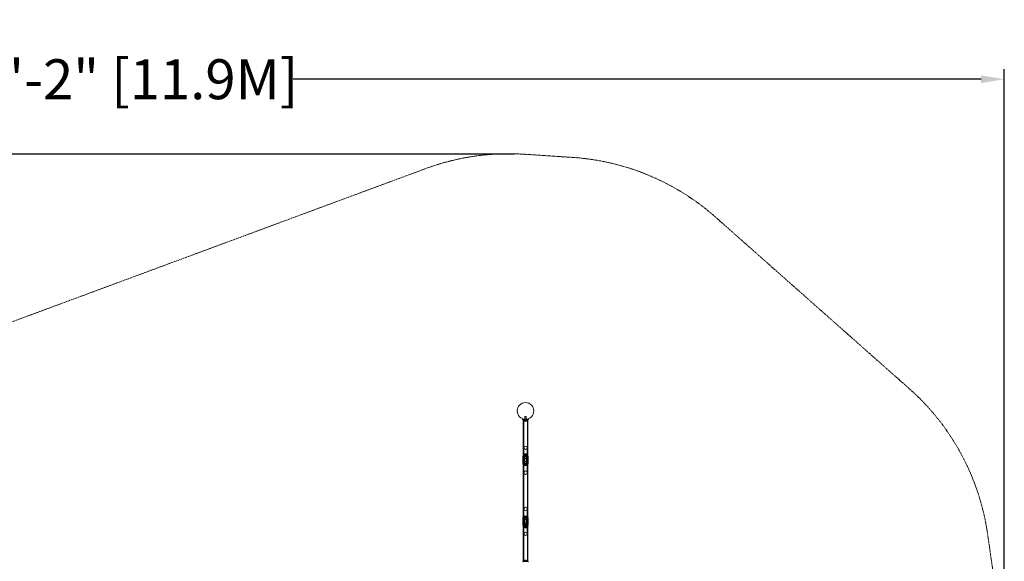
# Model space of a CAD drawing. Extents: x 408 to 1194, y 36 to 500.
# Drawn here: x 627 to 923, y 338 to 500 of the extents above; entities that cross this region are included whole.
import ezdxf

# ---------------------------------------------------------------- set-up
doc = ezdxf.new("R2010")
doc.units = 0
doc.header["$MEASUREMENT"] = 0
doc.header["$PDMODE"] = 64
doc.linetypes.add('HIDDEN', pattern=[0.375, 0.25, -0.125])
doc.layers.add('0-PROTECTIVE', color=5, linetype='HIDDEN')
doc.styles.get("Standard").update_dxf_attribs({"font": 'Helvetica LT 57 Condensed_0.ttf'})
doc.dimstyles.new('FEET-METERS', dxfattribs={"dimtxt": 12, "dimasz": 7, "dimexe": 3, "dimexo": 3, "dimgap": 3, "dimtad": 0, "dimdec": 1, "dimzin": 3, "dimdsep": 46, "dimlunit": 4, "dimtxsty": 'Standard', "dimcen": 0.09, "dimadec": 0, "dimazin": 0, "dimtfac": 2, "dimtdec": 1, "dimtofl": 0, "dimtmove": 0, "dimatfit": 3, "dimfxl": 1, "dimfrac": 2, "dimtolj": 1, "dimtzin": 3, "dimarcsym": 0})

# ---------------------------------------------------------------- blocks, each defined once
blk = doc.blocks.new('*D118')
at = {"color": 0, "lineweight": -2, "transparency": 16777216}
for p, q in [((453.11, 205.76), (453.11, 485.52)), ((922.9, 308.67), (922.9, 485.52)), ((460.11, 482.52), (607.17, 482.52)), ((915.9, 482.52), (709.19, 482.52))]:
    blk.add_line(p, q, dxfattribs=at)
at = {"color": 0, "lineweight": 0, "transparency": 16777216}
for points in [[(460.11, 483.69), (460.11, 481.35), (453.11, 482.52)], [(915.9, 483.69), (915.9, 481.35), (922.9, 482.52)]]:
    blk.add_solid(points, dxfattribs=at)
at = {"layer": 'Defpoints', "color": 0, "lineweight": 0, "transparency": 16777216}
for p in [(453.11, 482.52), (922.9, 305.67), (453.11, 202.76)]:
    blk.add_point(p, dxfattribs=at)
at = {"color": 0, "lineweight": 0, "transparency": 16777216, "insert": (658.18, 482.52), "char_height": 12, "attachment_point": 5}
blk.add_mtext('\\A1;39\'-2" [11.9M]', dxfattribs=at)
blk = doc.blocks.new('*D121')
at = {"color": 0, "lineweight": -2, "transparency": 16777216}
for p, q in [((775.66, 459.98), (422.41, 459.98)), ((425.41, 452.98), (425.41, 280.54)), ((425.41, 102.01), (425.41, 186.59)), ((753.3, 95.01), (422.41, 95.01))]:
    blk.add_line(p, q, dxfattribs=at)
at = {"color": 0, "lineweight": 0, "transparency": 16777216}
for points in [[(424.24, 452.98), (426.57, 452.98), (425.41, 459.98)], [(424.24, 102.01), (426.57, 102.01), (425.41, 95.01)]]:
    blk.add_solid(points, dxfattribs=at)
at = {"layer": 'Defpoints', "color": 0, "lineweight": 0, "transparency": 16777216}
for p in [(425.41, 459.98), (778.66, 459.98), (756.3, 95.01)]:
    blk.add_point(p, dxfattribs=at)
at = {"color": 0, "lineweight": 0, "transparency": 16777216, "insert": (425.41, 233.56), "char_height": 12, "attachment_point": 5, "rotation": 90}
blk.add_mtext('\\A1;30\'-5" [9.3M]', dxfattribs=at)
blk = doc.blocks.new('A$C04E26192')
at = {"color": 0, "linetype": 'Continuous', "lineweight": 0}
for p, q in [((-11.94, 115.39), (-11.94, 115.6)), ((-11.25, 116.32), (-10.87, 116.32)), ((-11.25, 116.32), (-11.25, 115.5)), ((-11.25, 115.5), (-11.25, 115.38)), ((-10.87, 116.32), (-10.87, 115.5)), ((-10.87, 115.5), (-10.87, 115.38)), ((-10.19, 115.6), (-10.19, 115.39)), ((-11.72, 115.18), (-11.25, 115.18)), ((-11.72, 115.18), (-11.72, 72.8)), ((-11.61, 115.18), (-11.61, 72.8)), ((-11.41, 115.18), (-11.08, 115.18)), ((-11.41, 115.18), (-11.41, 115.08)), ((-11.41, 115.08), (-11.08, 115.08)), ((-11.37, 115.07), (-10.75, 115.07)), ((-11.37, 115.03), (-11.37, 115.07)), ((-11.28, 115.38), (-11.28, 115.19)), ((-11.25, 115.38), (-11.25, 115.19)), ((-11.25, 115.19), (-11.25, 115.18)), ((-11.25, 115.18), (-10.87, 115.18)), ((-11.25, 115.18), (-11.25, 115.08)), ((-11.25, 115.18), (-11.25, 115.08)), ((-11.25, 115.08), (-11.25, 115.07)), ((-10.9, 114.87), (-11.23, 114.87)), ((-11.17, 114.93), (-11.21, 114.89)), ((-11.19, 114.89), (-11.19, 114.99)), ((-11.19, 114.99), (-11.18, 114.99)), ((-11.19, 114.99), (-11.19, 114.89)), ((-11.18, 114.89), (-11.18, 114.99)), ((-11.18, 114.99), (-11.11, 114.99)), ((-11.17, 114.93), (-11.17, 114.99)), ((-11.17, 114.99), (-11.17, 114.93)), ((-11.13, 114.99), (-11.13, 114.88)), ((-11.13, 114.88), (-10.99, 114.88)), ((-11.11, 114.93), (-11.11, 114.99)), ((-11.11, 114.93), (-11.11, 114.99)), ((-11.11, 114.99), (-11.11, 114.99)), ((-11.11, 114.99), (-11.07, 114.99)), ((-11.06, 115.02), (-11.1, 114.99)), ((-11.08, 115.18), (-11.08, 115.08)), ((-11.08, 115.18), (-11.05, 115.18)), ((-11.08, 115.08), (-11.05, 115.08)), ((-11.07, 114.89), (-11.07, 114.99)), ((-11.07, 114.99), (-11.05, 114.99)), ((-11.06, 115.02), (-11.02, 114.99)), ((-11.05, 115.18), (-10.72, 115.18)), ((-11.05, 115.18), (-11.05, 115.08)), ((-11.05, 115.08), (-10.72, 115.08)), ((-11.05, 114.89), (-11.05, 114.99)), ((-11.05, 114.99), (-11.01, 114.99)), ((-11.01, 114.93), (-11.01, 114.99)), ((-11.01, 114.93), (-11.01, 114.99)), ((-11.01, 114.99), (-11.01, 114.99)), ((-11.01, 114.99), (-10.94, 114.99)), ((-10.99, 114.99), (-10.99, 114.88)), ((-10.96, 114.93), (-10.96, 114.99)), ((-10.96, 114.99), (-10.96, 114.93)), ((-10.96, 114.93), (-10.91, 114.89)), ((-10.94, 114.89), (-10.94, 114.99)), ((-10.94, 114.99), (-10.93, 114.99)), ((-10.93, 114.89), (-10.93, 114.99)), ((-10.93, 114.99), (-10.93, 114.89)), ((-10.87, 115.38), (-10.87, 115.19)), ((-10.87, 115.19), (-10.87, 115.18)), ((-10.87, 115.18), (-10.4, 115.18)), ((-10.87, 115.18), (-10.87, 115.08)), ((-10.87, 115.18), (-10.87, 115.08)), ((-10.87, 115.08), (-10.87, 115.07)), ((-10.84, 115.38), (-10.84, 115.19)), ((-10.75, 115.03), (-10.75, 115.07)), ((-10.72, 115.18), (-10.72, 115.08)), ((-10.51, 115.18), (-10.51, 72.8)), ((-10.4, 115.18), (-10.4, 72.8)), ((-11.55, 104.84), (-11.55, 106.91)), ((-10.52, 106.91), (-10.52, 104.84)), ((-11.87, 104.36), (-11.87, 101.99)), ((-11.72, 104.36), (-11.87, 104.36)), ((-11.69, 104.36), (-11.72, 104.36)), ((-11.69, 104.43), (-11.69, 104.11)), ((-11.69, 104.43), (-10.44, 104.43)), ((-11.69, 104.24), (-10.44, 104.24)), ((-10.38, 104.15), (-11.69, 104.15)), ((-11.69, 102.21), (-11.69, 104.15)), ((-11.69, 104.11), (-11.69, 102.24)), ((-11.06, 104.16), (-11.58, 104.16)), ((-11.06, 104.16), (-11.58, 104.16)), ((-11.58, 102.19), (-11.58, 104.16)), ((-11.56, 104.18), (-11.48, 104.18)), ((-11.56, 104.18), (-11.48, 104.18)), ((-11.56, 102.21), (-11.56, 104.15)), ((-11.55, 104.84), (-11.55, 101.51)), ((-11.55, 102.19), (-11.55, 104.16)), ((-11.03, 104.18), (-11.48, 104.18)), ((-11.44, 104.96), (-11.44, 104.86)), ((-11.44, 104.36), (-11.44, 104.86)), ((-11.44, 104.36), (-11.44, 104.86)), ((-11.44, 104.86), (-11.25, 104.86)), ((-11.44, 104.86), (-11.44, 104.86)), ((-11.44, 104.86), (-11.44, 104.86)), ((-11.06, 104.36), (-11.44, 104.36)), ((-11.44, 104.36), (-11.44, 104.36)), ((-11.41, 104.99), (-10.72, 104.99)), ((-11.34, 104.43), (-11.34, 104.24)), ((-11.32, 102.18), (-11.32, 104.18)), ((-11.31, 105.11), (-10.81, 105.11)), ((-11.31, 101.86), (-11.31, 105.11)), ((-11.31, 104.99), (-11.31, 104.36)), ((-11.29, 102.18), (-11.29, 104.18)), ((-10.78, 103.67), (-11.28, 103.67)), ((-11.28, 103.67), (-11.28, 102.67)), ((-11.25, 104.86), (-11.06, 104.86)), ((-11.06, 104.36), (-11.06, 104.86)), ((-11.06, 104.36), (-11.06, 104.86)), ((-11.06, 104.86), (-10.87, 104.86)), ((-10.69, 104.36), (-11.06, 104.36)), ((-10.55, 104.16), (-11.06, 104.16)), ((-10.55, 104.16), (-11.06, 104.16)), ((-10.53, 104.18), (-11.03, 104.18)), ((-10.87, 104.86), (-10.69, 104.86)), ((-10.81, 101.86), (-10.81, 105.11)), ((-10.81, 104.99), (-10.81, 104.36)), ((-10.81, 102.18), (-10.81, 104.18)), ((-10.78, 104.43), (-10.78, 104.24)), ((-10.78, 102.18), (-10.78, 104.18)), ((-10.78, 103.67), (-10.78, 102.67)), ((-10.69, 104.96), (-10.69, 104.86)), ((-10.69, 104.36), (-10.69, 104.86)), ((-10.69, 104.36), (-10.69, 104.86)), ((-10.55, 102.19), (-10.55, 104.16)), ((-10.52, 104.84), (-10.52, 101.51)), ((-10.52, 102.19), (-10.52, 104.16)), ((-10.51, 102.21), (-10.51, 104.15)), ((-10.44, 104.43), (-10.44, 104.11)), ((-10.44, 104.36), (-10.4, 104.36)), ((-10.44, 104.11), (-10.44, 102.24)), ((-10.4, 104.36), (-10.25, 104.36)), ((-10.38, 102.21), (-10.38, 104.15)), ((-10.25, 104.36), (-10.25, 101.99)), ((-11.87, 101.99), (-11.72, 101.99)), ((-11.72, 101.99), (-11.69, 101.99)), ((-11.69, 102.24), (-11.69, 101.93)), ((-11.69, 102.21), (-10.38, 102.21)), ((-11.69, 102.11), (-10.44, 102.11)), ((-11.69, 101.93), (-10.44, 101.93)), ((-11.58, 102.19), (-11.06, 102.19)), ((-11.58, 102.19), (-11.06, 102.19)), ((-11.48, 102.18), (-11.56, 102.18)), ((-11.48, 102.18), (-11.56, 102.18)), ((-11.55, 99.44), (-11.55, 101.51)), ((-11.49, 101.86), (-11.49, 101.65)), ((-11.49, 101.86), (-11.28, 101.86)), ((-11.49, 101.65), (-11.46, 101.61)), ((-11.46, 101.61), (-11.49, 101.65)), ((-11.48, 102.18), (-11.03, 102.18)), ((-11.47, 103.44), (-11.47, 102.91)), ((-11.31, 101.61), (-11.46, 101.61)), ((-11.46, 101.61), (-11.46, 101.61)), ((-11.34, 102.11), (-11.34, 101.93)), ((-11.28, 101.65), (-11.31, 101.61)), ((-11.31, 101.61), (-11.28, 101.65)), ((-11.31, 101.61), (-11.22, 101.61)), ((-11.28, 102.67), (-10.78, 102.67)), ((-11.28, 101.86), (-11.28, 101.65)), ((-11.28, 101.86), (-11.28, 101.65)), ((-11.28, 101.86), (-10.84, 101.86)), ((-11.22, 101.61), (-11.28, 101.65)), ((-11.28, 101.65), (-11.22, 101.61)), ((-10.91, 101.61), (-11.22, 101.61)), ((-11.06, 102.19), (-10.55, 102.19)), ((-11.06, 102.19), (-10.55, 102.19)), ((-11.03, 102.18), (-10.53, 102.18)), ((-10.84, 101.65), (-10.91, 101.61)), ((-10.91, 101.61), (-10.85, 101.65)), ((-10.91, 101.61), (-10.81, 101.61)), ((-10.85, 101.86), (-10.85, 101.65)), ((-10.85, 101.65), (-10.81, 101.61)), ((-10.84, 101.86), (-10.84, 101.65)), ((-10.84, 101.86), (-10.63, 101.86)), ((-10.81, 101.61), (-10.84, 101.65)), ((-10.66, 101.61), (-10.81, 101.61)), ((-10.78, 102.11), (-10.78, 101.93)), ((-10.63, 101.65), (-10.66, 101.61)), ((-10.66, 101.61), (-10.63, 101.65)), ((-10.63, 101.86), (-10.63, 101.65)), ((-10.59, 102.91), (-10.59, 103.44)), ((-10.52, 101.51), (-10.52, 99.44)), ((-10.44, 102.24), (-10.44, 101.93)), ((-10.4, 101.99), (-10.44, 101.99)), ((-10.25, 101.99), (-10.4, 101.99)), ((-11.87, 83.62), (-11.87, 85.99)), ((-11.87, 85.99), (-11.72, 85.99)), ((-11.72, 85.99), (-11.69, 85.99)), ((-11.69, 86.06), (-10.44, 86.06)), ((-11.69, 85.74), (-11.69, 86.06)), ((-11.69, 85.87), (-10.44, 85.87)), ((-11.48, 85.81), (-11.56, 85.81)), ((-11.48, 85.81), (-11.56, 85.81)), ((-11.55, 86.47), (-11.55, 88.54)), ((-11.55, 86.47), (-11.55, 83.14)), ((-11.49, 86.34), (-11.46, 86.37)), ((-11.46, 86.37), (-11.49, 86.34)), ((-11.49, 86.12), (-11.49, 86.34)), ((-11.49, 86.12), (-11.28, 86.12)), ((-11.03, 85.81), (-11.48, 85.81)), ((-11.31, 86.37), (-11.46, 86.37)), ((-11.46, 86.37), (-11.46, 86.37)), ((-11.34, 86.06), (-11.34, 85.87)), ((-11.32, 83.81), (-11.32, 85.81)), ((-11.28, 86.34), (-11.31, 86.37)), ((-11.31, 86.37), (-11.22, 86.37)), ((-11.31, 86.37), (-11.28, 86.34)), ((-11.31, 82.87), (-11.31, 86.12)), ((-11.29, 83.81), (-11.29, 85.81)), ((-11.22, 86.37), (-11.28, 86.34)), ((-11.28, 86.34), (-11.22, 86.37)), ((-11.28, 86.12), (-11.28, 86.34)), ((-11.28, 86.12), (-11.28, 86.34)), ((-11.28, 86.12), (-10.84, 86.12)), ((-10.91, 86.37), (-11.22, 86.37)), ((-10.53, 85.81), (-11.03, 85.81)), ((-10.84, 86.34), (-10.91, 86.37)), ((-10.91, 86.37), (-10.81, 86.37)), ((-10.91, 86.37), (-10.85, 86.34)), ((-10.85, 86.34), (-10.81, 86.37)), ((-10.85, 86.12), (-10.85, 86.34)), ((-10.81, 86.37), (-10.84, 86.34)), ((-10.84, 86.12), (-10.84, 86.34)), ((-10.84, 86.12), (-10.63, 86.12)), ((-10.66, 86.37), (-10.81, 86.37)), ((-10.81, 82.87), (-10.81, 86.12)), ((-10.81, 83.81), (-10.81, 85.81)), ((-10.78, 86.06), (-10.78, 85.87)), ((-10.78, 83.81), (-10.78, 85.81)), ((-10.63, 86.34), (-10.66, 86.37)), ((-10.66, 86.37), (-10.63, 86.34)), ((-10.63, 86.12), (-10.63, 86.34)), ((-10.52, 88.54), (-10.52, 86.47)), ((-10.52, 86.47), (-10.52, 83.14)), ((-10.44, 85.74), (-10.44, 86.06)), ((-10.4, 85.99), (-10.44, 85.99)), ((-10.25, 85.99), (-10.4, 85.99)), ((-10.25, 83.62), (-10.25, 85.99)), ((-11.72, 83.62), (-11.87, 83.62)), ((-11.69, 83.62), (-11.72, 83.62)), ((-10.38, 85.78), (-11.69, 85.78)), ((-11.69, 83.84), (-11.69, 85.78)), ((-11.69, 83.87), (-11.69, 85.74)), ((-11.69, 83.56), (-11.69, 83.87)), ((-11.69, 83.84), (-10.38, 83.84)), ((-11.69, 83.74), (-10.44, 83.74)), ((-11.69, 83.56), (-10.44, 83.56)), ((-11.58, 85.79), (-11.06, 85.79)), ((-11.58, 85.79), (-11.06, 85.79)), ((-11.58, 83.82), (-11.58, 85.79)), ((-11.06, 83.82), (-11.58, 83.82)), ((-11.06, 83.82), (-11.58, 83.82)), ((-11.56, 83.84), (-11.56, 85.78)), ((-11.56, 83.81), (-11.48, 83.81)), ((-11.56, 83.81), (-11.48, 83.81)), ((-11.55, 83.82), (-11.55, 85.79)), ((-11.55, 81.07), (-11.55, 83.14)), ((-11.48, 83.81), (-11.03, 83.81)), ((-11.47, 85.07), (-11.47, 84.54)), ((-11.06, 83.62), (-11.44, 83.62)), ((-11.44, 83.62), (-11.44, 83.62)), ((-11.44, 83.62), (-11.44, 83.12)), ((-11.44, 83.62), (-11.44, 83.12)), ((-11.44, 83.12), (-11.44, 83.12)), ((-11.44, 83.12), (-11.25, 83.12)), ((-11.44, 83.12), (-11.44, 83.12)), ((-11.44, 83.12), (-11.44, 83.03)), ((-11.41, 82.99), (-10.72, 82.99)), ((-11.34, 83.74), (-11.34, 83.56)), ((-11.31, 83.62), (-11.31, 82.99)), ((-11.31, 82.87), (-10.81, 82.87)), ((-11.28, 85.31), (-10.78, 85.31)), ((-11.28, 85.31), (-11.28, 84.31)), ((-10.78, 84.31), (-11.28, 84.31)), ((-11.25, 83.12), (-11.06, 83.12)), ((-11.06, 85.79), (-10.55, 85.79)), ((-11.06, 85.79), (-10.55, 85.79)), ((-10.55, 83.82), (-11.06, 83.82)), ((-10.55, 83.82), (-11.06, 83.82)), ((-10.69, 83.62), (-11.06, 83.62)), ((-11.06, 83.62), (-11.06, 83.12)), ((-11.06, 83.62), (-11.06, 83.12)), ((-11.06, 83.12), (-10.87, 83.12)), ((-11.03, 83.81), (-10.53, 83.81)), ((-10.87, 83.12), (-10.69, 83.12)), ((-10.81, 83.62), (-10.81, 82.99)), ((-10.78, 85.31), (-10.78, 84.31)), ((-10.78, 83.74), (-10.78, 83.56)), ((-10.69, 83.62), (-10.69, 83.12)), ((-10.69, 83.62), (-10.69, 83.12)), ((-10.69, 83.12), (-10.69, 83.03)), ((-10.59, 84.54), (-10.59, 85.07)), ((-10.55, 83.82), (-10.55, 85.79)), ((-10.52, 83.82), (-10.52, 85.79)), ((-10.52, 83.14), (-10.52, 81.07)), ((-10.51, 83.84), (-10.51, 85.78)), ((-10.44, 83.87), (-10.44, 85.74)), ((-10.44, 83.56), (-10.44, 83.87)), ((-10.44, 83.62), (-10.4, 83.62)), ((-10.4, 83.62), (-10.25, 83.62)), ((-10.38, 83.84), (-10.38, 85.78)), ((-11.72, 72.8), (-11.41, 72.8)), ((-11.41, 72.9), (-11.08, 72.9)), ((-11.41, 72.9), (-11.41, 72.8)), ((-11.41, 72.8), (-11.08, 72.8)), ((-11.41, 72.8), (-10.72, 72.8)), ((-11.37, 72.91), (-11.37, 72.95)), ((-11.37, 72.91), (-10.75, 72.91)), ((-11.25, 72.91), (-11.25, 72.9)), ((-11.25, 72.9), (-11.25, 72.8)), ((-11.25, 72.9), (-11.25, 72.8)), ((-11.25, 72.8), (-11.25, 72.8)), ((-11.25, 72.8), (-11.25, 72.61)), ((-11.23, 73.11), (-10.9, 73.11)), ((-11.17, 73.05), (-11.21, 73.09)), ((-11.19, 73.09), (-11.19, 73)), ((-11.19, 73.09), (-11.19, 73)), ((-11.19, 73), (-11.18, 73)), ((-11.18, 73.09), (-11.18, 73)), ((-11.18, 73), (-11.11, 73)), ((-11.17, 73.05), (-11.17, 73)), ((-11.17, 73.05), (-11.17, 73)), ((-11.13, 73.1), (-10.99, 73.1)), ((-11.13, 73.1), (-11.13, 73)), ((-11.11, 73.05), (-11.11, 73)), ((-11.11, 73.05), (-11.11, 73)), ((-11.11, 73), (-11.07, 73)), ((-11.11, 73), (-11.11, 73)), ((-11.06, 72.96), (-11.1, 73)), ((-11.08, 72.8), (-11.08, 72.9)), ((-11.08, 72.9), (-11.05, 72.9)), ((-11.08, 72.8), (-11.05, 72.8)), ((-11.07, 73.09), (-11.07, 73)), ((-11.07, 73), (-11.05, 73)), ((-11.06, 72.96), (-11.02, 73)), ((-11.05, 73.09), (-11.05, 73)), ((-11.05, 73), (-11.01, 73)), ((-11.05, 72.9), (-10.72, 72.9)), ((-11.05, 72.8), (-11.05, 72.9)), ((-11.05, 72.8), (-10.72, 72.8)), ((-11.01, 73.05), (-11.01, 73)), ((-11.01, 73.05), (-11.01, 73)), ((-11.01, 73), (-11.01, 73)), ((-11.01, 73), (-10.94, 73)), ((-10.99, 73.1), (-10.99, 73)), ((-10.96, 73.05), (-10.91, 73.09)), ((-10.96, 73.05), (-10.96, 73)), ((-10.96, 73.05), (-10.96, 73)), ((-10.94, 73.09), (-10.94, 73)), ((-10.94, 73), (-10.93, 73)), ((-10.93, 73.09), (-10.93, 73)), ((-10.93, 73.09), (-10.93, 73)), ((-10.87, 72.91), (-10.87, 72.9)), ((-10.87, 72.9), (-10.87, 72.8)), ((-10.87, 72.9), (-10.87, 72.8)), ((-10.87, 72.8), (-10.87, 72.8)), ((-10.87, 72.8), (-10.87, 72.61)), ((-10.75, 72.91), (-10.75, 72.95)), ((-10.72, 72.9), (-10.72, 72.8)), ((-10.72, 72.8), (-10.4, 72.8))]:
    blk.add_line(p, q, dxfattribs=at)
for centre, radius in [((-11.06, 117.99), 2.5), ((-11.06, 117.99), 2.5), ((-11.03, 106.91), 0.514), ((-11.03, 99.44), 0.514), ((-11.03, 88.54), 0.514), ((-11.03, 81.07), 0.514)]:
    blk.add_circle(centre, radius, dxfattribs=at)
for centre, radius, start, end in [((-11.34, 115.03), 0.0312, 180, 213.1297), ((-10.96, 115.28), 0.485, 213.1297, 237.0739), ((-11.23, 114.88), 0.0025, 270, 329.9968), ((-11.23, 114.88), 0.0025, 236.8769, 270), ((-11.17, 114.84), 0.0625, 131.0708, 149.9968), ((-10.95, 114.84), 0.0625, 30.0032, 48.9292), ((-11.16, 115.28), 0.485, 302.9261, 326.8703), ((-10.9, 114.88), 0.0025, 210.0032, 270), ((-10.9, 114.88), 0.0025, 270, 303.1231), ((-10.78, 115.03), 0.0312, 326.8703, 0), ((-11.56, 104.16), 0.0156, 90, 180), ((-11.53, 104.16), 0.0156, 90, 180), ((-11.41, 104.96), 0.0312, 90, 180), ((-10.72, 104.96), 0.0312, 0, 90), ((-10.56, 104.16), 0.0156, 0, 90), ((-10.53, 104.16), 0.0156, 0, 90), ((-11.56, 102.19), 0.0156, 180, 270), ((-11.53, 102.19), 0.0156, 180, 270), ((-10.56, 102.19), 0.0156, 270, 0), ((-10.53, 102.19), 0.0156, 270, 0), ((-11.56, 85.79), 0.0156, 90, 180), ((-11.53, 85.79), 0.0156, 90, 180), ((-10.56, 85.79), 0.0156, 0, 90), ((-10.53, 85.79), 0.0156, 0, 90), ((-11.56, 83.82), 0.0156, 180, 270), ((-11.53, 83.82), 0.0156, 180, 270), ((-11.41, 83.03), 0.0312, 180, 270), ((-10.72, 83.03), 0.0312, 270, 0), ((-10.56, 83.82), 0.0156, 270, 0), ((-10.53, 83.82), 0.0156, 270, 0), ((-10.96, 72.7), 0.485, 122.9261, 146.8703), ((-11.34, 72.95), 0.0312, 146.8703, 180), ((-11.23, 73.11), 0.0025, 90, 123.1231), ((-11.23, 73.11), 0.0025, 30.0032, 90), ((-11.17, 73.14), 0.0625, 210.0032, 228.9292), ((-10.95, 73.14), 0.0625, 311.0708, 329.9968), ((-10.9, 73.11), 0.0025, 56.8769, 90), ((-11.16, 72.7), 0.485, 33.1297, 57.0739), ((-10.9, 73.11), 0.0025, 90, 149.9968), ((-10.78, 72.95), 0.0312, 0, 33.1297)]:
    blk.add_arc(centre, radius, start, end, dxfattribs=at)
for points, knots in [([(-11.94, 115.6), (-11.88, 115.57), (-11.82, 115.54), (-11.64, 115.46), (-11.53, 115.43), (-11.3, 115.38), (-11.18, 115.37), (-10.94, 115.37), (-10.82, 115.38), (-10.59, 115.43), (-10.48, 115.46), (-10.31, 115.54), (-10.25, 115.57), (-10.19, 115.6)], [1.989488, 1.989488, 1.989488, 1.989488, 2.199745, 2.199745, 2.552007, 2.552007, 2.904269, 2.904269, 3.256531, 3.256531, 3.608793, 3.608793, 3.81905, 3.81905, 3.81905, 3.81905]), ([(-10.19, 115.39), (-10.22, 115.37), (-10.25, 115.36), (-10.41, 115.29), (-10.53, 115.25), (-10.79, 115.19), (-10.93, 115.18), (-11.19, 115.18), (-11.33, 115.19), (-11.59, 115.25), (-11.72, 115.29), (-11.87, 115.36), (-11.9, 115.37), (-11.94, 115.39)], [9.480304, 9.480304, 9.480304, 9.480304, 9.597784, 9.597784, 9.99562, 9.99562, 10.393456, 10.393456, 10.791292, 10.791292, 11.189128, 11.189128, 11.306609, 11.306609, 11.306609, 11.306609]), ([(-11.18, 114.89), (-11.18, 114.89), (-11.19, 114.89), (-11.19, 114.89), (-11.19, 114.89), (-11.19, 114.89)], [0.007300399, 0.007300399, 0.007300399, 0.007300399, 0.009949303, 0.009949303, 0.010414835, 0.010414835, 0.010414835, 0.010414835]), ([(-11.19, 114.89), (-11.19, 114.89), (-11.19, 114.89), (-11.19, 114.89), (-11.19, 114.89), (-11.19, 114.89)], [0.026417714, 0.026417714, 0.026417714, 0.026417714, 0.026883246, 0.026883246, 0.028070805, 0.028070805, 0.028070805, 0.028070805]), ([(-11.19, 114.89), (-11.19, 114.89), (-11.19, 114.89), (-11.19, 114.89), (-11.19, 114.89), (-11.19, 114.89), (-11.19, 114.89), (-11.19, 114.89), (-11.19, 114.89), (-11.19, 114.89), (-11.19, 114.89), (-11.19, 114.89), (-11.19, 114.89), (-11.19, 114.89), (-11.19, 114.89), (-11.19, 114.89), (-11.19, 114.89), (-11.19, 114.89), (-11.19, 114.89), (-11.19, 114.89), (-11.19, 114.89), (-11.19, 114.89), (-11.19, 114.89), (-11.19, 114.89), (-11.19, 114.89), (-11.19, 114.89), (-11.19, 114.89), (-11.19, 114.89), (-11.19, 114.89), (-11.19, 114.89)], [0, 0, 0, 0, 0.00041133, 0.00041133, 0.0035034, 0.0035034, 0.00594033, 0.00594033, 0.00795678, 0.00795678, 0.00816734, 0.00816734, 0.00825334, 0.00825334, 0.00831687, 0.00831687, 0.00838579, 0.00838579, 0.00847957, 0.00847957, 0.00869405, 0.00869405, 0.01012524, 0.01012524, 0.01214061, 0.01214061, 0.01467168, 0.01467168, 0.01664979, 0.01664979, 0.01664979, 0.01664979]), ([(-11.19, 114.89), (-11.19, 114.89), (-11.19, 114.89), (-11.19, 114.89), (-11.19, 114.89), (-11.19, 114.89), (-11.19, 114.89), (-11.19, 114.89), (-11.19, 114.89), (-11.19, 114.89), (-11.19, 114.89), (-11.19, 114.89), (-11.19, 114.89), (-11.19, 114.89), (-11.19, 114.89), (-11.19, 114.89), (-11.19, 114.89), (-11.19, 114.89), (-11.19, 114.89), (-11.19, 114.89), (-11.19, 114.89), (-11.19, 114.89), (-11.19, 114.89), (-11.19, 114.89), (-11.19, 114.89), (-11.19, 114.89), (-11.19, 114.89), (-11.19, 114.89), (-11.19, 114.89), (-11.19, 114.89)], [0, 0, 0, 0, 0.00041232, 0.00041232, 0.00367036, 0.00367036, 0.0061271, 0.0061271, 0.00796491, 0.00796491, 0.00815345, 0.00815345, 0.00825503, 0.00825503, 0.00831852, 0.00831852, 0.00838777, 0.00838777, 0.00848273, 0.00848273, 0.00870295, 0.00870295, 0.01013563, 0.01013563, 0.01215525, 0.01215525, 0.01467787, 0.01467787, 0.0166517, 0.0166517, 0.0166517, 0.0166517]), ([(-11.17, 114.93), (-11.17, 114.93), (-11.17, 114.93), (-11.17, 114.93), (-11.17, 114.93), (-11.17, 114.93)], [0.006463967, 0.006463967, 0.006463967, 0.006463967, 0.007125803, 0.007125803, 0.007719964, 0.007719964, 0.007719964, 0.007719964]), ([(-11.17, 114.93), (-11.17, 114.93), (-11.17, 114.93), (-11.17, 114.93), (-11.17, 114.93), (-11.17, 114.93), (-11.17, 114.93), (-11.17, 114.93)], [0.006463967, 0.006463967, 0.006463967, 0.006463967, 0.007125803, 0.007125803, 0.009029787, 0.009029787, 0.010339612, 0.010339612, 0.010339612, 0.010339612]), ([(-11.12, 114.93), (-11.12, 114.93), (-11.12, 114.93), (-11.11, 114.93), (-11.11, 114.93), (-11.11, 114.93)], [0.006463967, 0.006463967, 0.006463967, 0.006463967, 0.007125803, 0.007125803, 0.007719964, 0.007719964, 0.007719964, 0.007719964]), ([(-11.11, 114.93), (-11.11, 114.93), (-11.11, 114.93), (-11.11, 114.93), (-11.11, 114.93), (-11.11, 114.93), (-11.11, 114.93), (-11.11, 114.93)], [0.006463967, 0.006463967, 0.006463967, 0.006463967, 0.007125803, 0.007125803, 0.009029787, 0.009029787, 0.010339612, 0.010339612, 0.010339612, 0.010339612]), ([(-11.07, 114.89), (-11.07, 114.89), (-11.07, 114.89), (-11.07, 114.89), (-11.07, 114.89), (-11.07, 114.89)], [0.026417714, 0.026417714, 0.026417714, 0.026417714, 0.026883246, 0.026883246, 0.028070805, 0.028070805, 0.028070805, 0.028070805]), ([(-11.07, 114.89), (-11.07, 114.89), (-11.07, 114.89), (-11.07, 114.89), (-11.07, 114.89), (-11.07, 114.89), (-11.06, 114.89), (-11.06, 114.89), (-11.06, 114.89), (-11.06, 114.89), (-11.06, 114.89), (-11.06, 114.89), (-11.06, 114.89), (-11.06, 114.89), (-11.06, 114.89), (-11.06, 114.89), (-11.06, 114.89), (-11.06, 114.89), (-11.06, 114.89), (-11.06, 114.89), (-11.06, 114.89), (-11.06, 114.89), (-11.06, 114.89), (-11.06, 114.89), (-11.06, 114.89), (-11.06, 114.89), (-11.06, 114.89), (-11.06, 114.89), (-11.05, 114.89), (-11.05, 114.89)], [0, 0, 0, 0, 0.00041348, 0.00041348, 0.00335938, 0.00335938, 0.00572359, 0.00572359, 0.00794646, 0.00794646, 0.00816387, 0.00816387, 0.00825132, 0.00825132, 0.00831543, 0.00831543, 0.00838451, 0.00838451, 0.0084777, 0.0084777, 0.00868732, 0.00868732, 0.01011652, 0.01011652, 0.01212817, 0.01212817, 0.01466672, 0.01466672, 0.01664861, 0.01664861, 0.01664861, 0.01664861]), ([(-11.05, 114.89), (-11.05, 114.89), (-11.05, 114.89), (-11.06, 114.89), (-11.06, 114.89), (-11.06, 114.89), (-11.06, 114.89), (-11.06, 114.89), (-11.06, 114.89), (-11.06, 114.89), (-11.06, 114.89), (-11.06, 114.89), (-11.06, 114.89), (-11.06, 114.89), (-11.06, 114.89), (-11.06, 114.89), (-11.06, 114.89), (-11.06, 114.89), (-11.06, 114.89), (-11.06, 114.89), (-11.06, 114.89), (-11.06, 114.89), (-11.06, 114.89), (-11.06, 114.89), (-11.06, 114.89), (-11.07, 114.89), (-11.07, 114.89), (-11.07, 114.89), (-11.07, 114.89), (-11.07, 114.89)], [0, 0, 0, 0, 0.00041393, 0.00041393, 0.00331032, 0.00331032, 0.00567645, 0.00567645, 0.00794407, 0.00794407, 0.00816309, 0.00816309, 0.00825092, 0.00825092, 0.00831521, 0.00831521, 0.00838441, 0.00838441, 0.0084776, 0.0084776, 0.00868657, 0.00868657, 0.01011525, 0.01011525, 0.0121263, 0.0121263, 0.01466595, 0.01466595, 0.01664838, 0.01664838, 0.01664838, 0.01664838]), ([(-11.05, 114.89), (-11.05, 114.89), (-11.05, 114.89), (-11.05, 114.89), (-11.05, 114.89), (-11.05, 114.89)], [0.007300399, 0.007300399, 0.007300399, 0.007300399, 0.009949303, 0.009949303, 0.010414835, 0.010414835, 0.010414835, 0.010414835]), ([(-11.01, 114.93), (-11.01, 114.93), (-11.01, 114.93), (-11.01, 114.93), (-11.01, 114.93), (-11.01, 114.93)], [0.006463967, 0.006463967, 0.006463967, 0.006463967, 0.007125803, 0.007125803, 0.007719964, 0.007719964, 0.007719964, 0.007719964]), ([(-11.01, 114.93), (-11.01, 114.93), (-11.01, 114.93), (-11.01, 114.93), (-11.01, 114.93), (-11.01, 114.93), (-11.01, 114.93), (-11.01, 114.93)], [0.006463967, 0.006463967, 0.006463967, 0.006463967, 0.007125803, 0.007125803, 0.009029787, 0.009029787, 0.010339612, 0.010339612, 0.010339612, 0.010339612]), ([(-10.96, 114.93), (-10.96, 114.93), (-10.96, 114.93), (-10.96, 114.93), (-10.96, 114.93), (-10.96, 114.93)], [0.006463967, 0.006463967, 0.006463967, 0.006463967, 0.007125803, 0.007125803, 0.007719964, 0.007719964, 0.007719964, 0.007719964]), ([(-10.96, 114.93), (-10.96, 114.93), (-10.96, 114.93), (-10.96, 114.93), (-10.96, 114.93), (-10.96, 114.93), (-10.96, 114.93), (-10.96, 114.93)], [0.006463967, 0.006463967, 0.006463967, 0.006463967, 0.007125803, 0.007125803, 0.009029787, 0.009029787, 0.010339612, 0.010339612, 0.010339612, 0.010339612]), ([(-10.94, 114.89), (-10.94, 114.89), (-10.94, 114.89), (-10.94, 114.89), (-10.94, 114.89), (-10.94, 114.89)], [0.026417714, 0.026417714, 0.026417714, 0.026417714, 0.026883246, 0.026883246, 0.028070805, 0.028070805, 0.028070805, 0.028070805]), ([(-10.94, 114.89), (-10.94, 114.89), (-10.94, 114.89), (-10.94, 114.89), (-10.93, 114.89), (-10.93, 114.89), (-10.93, 114.89), (-10.93, 114.89), (-10.93, 114.89), (-10.93, 114.89), (-10.93, 114.89), (-10.93, 114.89), (-10.93, 114.89), (-10.93, 114.89), (-10.93, 114.89), (-10.93, 114.89), (-10.93, 114.89), (-10.93, 114.89), (-10.93, 114.89), (-10.93, 114.89), (-10.93, 114.89), (-10.93, 114.89), (-10.93, 114.89), (-10.93, 114.89), (-10.93, 114.89), (-10.93, 114.89), (-10.93, 114.89), (-10.93, 114.89), (-10.93, 114.89), (-10.93, 114.89)], [0, 0, 0, 0, 0.00041106, 0.00041106, 0.0035373, 0.0035373, 0.00597776, 0.00597776, 0.00795862, 0.00795862, 0.008168, 0.008168, 0.00825376, 0.00825376, 0.00831721, 0.00831721, 0.00838612, 0.00838612, 0.00848005, 0.00848005, 0.00869554, 0.00869554, 0.01012717, 0.01012717, 0.01214334, 0.01214334, 0.01467282, 0.01467282, 0.01665013, 0.01665013, 0.01665013, 0.01665013]), ([(-10.93, 114.89), (-10.93, 114.89), (-10.93, 114.89), (-10.93, 114.89), (-10.93, 114.89), (-10.93, 114.89), (-10.93, 114.89), (-10.93, 114.89), (-10.93, 114.89), (-10.93, 114.89), (-10.93, 114.89), (-10.93, 114.89), (-10.93, 114.89), (-10.93, 114.89), (-10.93, 114.89), (-10.93, 114.89), (-10.93, 114.89), (-10.93, 114.89), (-10.93, 114.89), (-10.93, 114.89), (-10.93, 114.89), (-10.93, 114.89), (-10.93, 114.89), (-10.93, 114.89), (-10.93, 114.89), (-10.93, 114.89), (-10.93, 114.89), (-10.94, 114.89), (-10.94, 114.89), (-10.94, 114.89)], [0, 0, 0, 0, 0.00041176, 0.00041176, 0.00365422, 0.00365422, 0.00610875, 0.00610875, 0.00796436, 0.00796436, 0.00817423, 0.00817423, 0.00825796, 0.00825796, 0.00832097, 0.00832097, 0.00839048, 0.00839048, 0.00848722, 0.00848722, 0.00871815, 0.00871815, 0.01015814, 0.01015814, 0.01218673, 0.01218673, 0.01468858, 0.01468858, 0.01665151, 0.01665151, 0.01665151, 0.01665151]), ([(-10.93, 114.89), (-10.93, 114.89), (-10.93, 114.89), (-10.93, 114.89), (-10.93, 114.89), (-10.93, 114.89)], [0.007300399, 0.007300399, 0.007300399, 0.007300399, 0.009949303, 0.009949303, 0.010414835, 0.010414835, 0.010414835, 0.010414835]), ([(-10.52, 103.18), (-10.52, 103.14), (-10.52, 103.11), (-10.54, 103.04), (-10.55, 103.01), (-10.59, 102.91), (-10.62, 102.86), (-10.71, 102.77), (-10.77, 102.73), (-10.89, 102.68), (-10.97, 102.66), (-11.1, 102.66), (-11.17, 102.68), (-11.3, 102.73), (-11.35, 102.77), (-11.44, 102.86), (-11.48, 102.91), (-11.52, 103.01), (-11.53, 103.04), (-11.54, 103.11), (-11.55, 103.14), (-11.55, 103.21), (-11.54, 103.25), (-11.53, 103.31), (-11.52, 103.35), (-11.48, 103.44), (-11.44, 103.5), (-11.35, 103.58), (-11.3, 103.62), (-11.17, 103.68), (-11.1, 103.69), (-10.97, 103.69), (-10.89, 103.68), (-10.77, 103.62), (-10.71, 103.58), (-10.62, 103.5), (-10.59, 103.44), (-10.55, 103.35), (-10.54, 103.31), (-10.52, 103.25), (-10.52, 103.21), (-10.52, 103.18)], [0, 0, 0, 0, 0.104826, 0.104826, 0.209652, 0.209652, 0.419303, 0.419303, 0.623296, 0.623296, 0.827289, 0.827289, 1.0311, 1.0311, 1.234911, 1.234911, 1.444423, 1.444423, 1.549178, 1.549178, 1.653934, 1.653934, 1.758689, 1.758689, 1.863445, 1.863445, 2.072956, 2.072956, 2.276767, 2.276767, 2.480578, 2.480578, 2.684571, 2.684571, 2.888564, 2.888564, 3.098216, 3.098216, 3.203042, 3.203042, 3.307868, 3.307868, 3.307868, 3.307868]), ([(-10.52, 84.81), (-10.52, 84.77), (-10.52, 84.74), (-10.54, 84.67), (-10.55, 84.64), (-10.59, 84.54), (-10.62, 84.49), (-10.71, 84.4), (-10.77, 84.36), (-10.89, 84.31), (-10.97, 84.29), (-11.1, 84.29), (-11.17, 84.31), (-11.3, 84.36), (-11.35, 84.4), (-11.44, 84.49), (-11.48, 84.54), (-11.52, 84.64), (-11.53, 84.67), (-11.54, 84.74), (-11.55, 84.77), (-11.55, 84.84), (-11.54, 84.88), (-11.53, 84.94), (-11.52, 84.98), (-11.48, 85.07), (-11.44, 85.13), (-11.35, 85.21), (-11.3, 85.25), (-11.17, 85.31), (-11.1, 85.32), (-10.97, 85.32), (-10.89, 85.31), (-10.77, 85.25), (-10.71, 85.21), (-10.62, 85.13), (-10.59, 85.07), (-10.55, 84.98), (-10.54, 84.94), (-10.52, 84.88), (-10.52, 84.84), (-10.52, 84.81)], [0, 0, 0, 0, 0.104826, 0.104826, 0.209652, 0.209652, 0.419303, 0.419303, 0.623296, 0.623296, 0.827289, 0.827289, 1.0311, 1.0311, 1.234911, 1.234911, 1.444423, 1.444423, 1.549178, 1.549178, 1.653934, 1.653934, 1.758689, 1.758689, 1.863445, 1.863445, 2.072956, 2.072956, 2.276767, 2.276767, 2.480578, 2.480578, 2.684571, 2.684571, 2.888564, 2.888564, 3.098216, 3.098216, 3.203042, 3.203042, 3.307868, 3.307868, 3.307868, 3.307868]), ([(-11.94, 72.6), (-11.9, 72.61), (-11.87, 72.63), (-11.72, 72.7), (-11.59, 72.74), (-11.33, 72.79), (-11.19, 72.8), (-10.93, 72.8), (-10.79, 72.79), (-10.53, 72.74), (-10.41, 72.7), (-10.25, 72.63), (-10.22, 72.61), (-10.19, 72.6)], [9.480304, 9.480304, 9.480304, 9.480304, 9.597784, 9.597784, 9.99562, 9.99562, 10.393456, 10.393456, 10.791292, 10.791292, 11.189128, 11.189128, 11.306609, 11.306609, 11.306609, 11.306609]), ([(-11.18, 73.09), (-11.18, 73.09), (-11.19, 73.09), (-11.19, 73.09), (-11.19, 73.09), (-11.19, 73.09)], [0.007300399, 0.007300399, 0.007300399, 0.007300399, 0.009949303, 0.009949303, 0.010414835, 0.010414835, 0.010414835, 0.010414835]), ([(-11.19, 73.09), (-11.19, 73.09), (-11.19, 73.09), (-11.19, 73.09), (-11.19, 73.09), (-11.19, 73.09)], [0.026417714, 0.026417714, 0.026417714, 0.026417714, 0.026883246, 0.026883246, 0.028070805, 0.028070805, 0.028070805, 0.028070805]), ([(-11.19, 73.09), (-11.19, 73.09), (-11.19, 73.09), (-11.19, 73.09), (-11.19, 73.09), (-11.19, 73.09), (-11.19, 73.09), (-11.19, 73.09), (-11.19, 73.09), (-11.19, 73.09), (-11.19, 73.09), (-11.19, 73.09), (-11.19, 73.09), (-11.19, 73.09), (-11.19, 73.09), (-11.19, 73.09), (-11.19, 73.09), (-11.19, 73.09), (-11.19, 73.09), (-11.19, 73.09), (-11.19, 73.09), (-11.19, 73.09), (-11.19, 73.09), (-11.19, 73.09), (-11.19, 73.09), (-11.19, 73.09), (-11.19, 73.09), (-11.19, 73.09), (-11.19, 73.09), (-11.19, 73.09)], [0, 0, 0, 0, 0.00041133, 0.00041133, 0.0035034, 0.0035034, 0.00594033, 0.00594033, 0.00795678, 0.00795678, 0.00816734, 0.00816734, 0.00825334, 0.00825334, 0.00831687, 0.00831687, 0.00838579, 0.00838579, 0.00847957, 0.00847957, 0.00869405, 0.00869405, 0.01012524, 0.01012524, 0.01214061, 0.01214061, 0.01467168, 0.01467168, 0.01664979, 0.01664979, 0.01664979, 0.01664979]), ([(-11.19, 73.09), (-11.19, 73.09), (-11.19, 73.09), (-11.19, 73.09), (-11.19, 73.09), (-11.19, 73.09), (-11.19, 73.09), (-11.19, 73.09), (-11.19, 73.09), (-11.19, 73.09), (-11.19, 73.09), (-11.19, 73.09), (-11.19, 73.09), (-11.19, 73.09), (-11.19, 73.09), (-11.19, 73.09), (-11.19, 73.09), (-11.19, 73.09), (-11.19, 73.09), (-11.19, 73.09), (-11.19, 73.09), (-11.19, 73.09), (-11.19, 73.09), (-11.19, 73.09), (-11.19, 73.09), (-11.19, 73.09), (-11.19, 73.09), (-11.19, 73.09), (-11.19, 73.09), (-11.19, 73.09)], [0, 0, 0, 0, 0.00041232, 0.00041232, 0.00367036, 0.00367036, 0.0061271, 0.0061271, 0.00796491, 0.00796491, 0.00815345, 0.00815345, 0.00825503, 0.00825503, 0.00831852, 0.00831852, 0.00838777, 0.00838777, 0.00848273, 0.00848273, 0.00870295, 0.00870295, 0.01013563, 0.01013563, 0.01215525, 0.01215525, 0.01467787, 0.01467787, 0.0166517, 0.0166517, 0.0166517, 0.0166517]), ([(-11.17, 73.05), (-11.17, 73.05), (-11.17, 73.05), (-11.17, 73.05), (-11.17, 73.05), (-11.17, 73.05)], [0.006463967, 0.006463967, 0.006463967, 0.006463967, 0.007125803, 0.007125803, 0.007719964, 0.007719964, 0.007719964, 0.007719964]), ([(-11.17, 73.05), (-11.17, 73.05), (-11.17, 73.05), (-11.17, 73.05), (-11.17, 73.05), (-11.17, 73.05), (-11.17, 73.05), (-11.17, 73.05)], [0.006463967, 0.006463967, 0.006463967, 0.006463967, 0.007125803, 0.007125803, 0.009029787, 0.009029787, 0.010339612, 0.010339612, 0.010339612, 0.010339612]), ([(-11.12, 73.05), (-11.12, 73.05), (-11.12, 73.05), (-11.11, 73.05), (-11.11, 73.05), (-11.11, 73.05)], [0.006463967, 0.006463967, 0.006463967, 0.006463967, 0.007125803, 0.007125803, 0.007719964, 0.007719964, 0.007719964, 0.007719964]), ([(-11.11, 73.05), (-11.11, 73.05), (-11.11, 73.05), (-11.11, 73.05), (-11.11, 73.05), (-11.11, 73.05), (-11.11, 73.05), (-11.11, 73.05)], [0.006463967, 0.006463967, 0.006463967, 0.006463967, 0.007125803, 0.007125803, 0.009029787, 0.009029787, 0.010339612, 0.010339612, 0.010339612, 0.010339612]), ([(-11.07, 73.09), (-11.07, 73.09), (-11.07, 73.09), (-11.07, 73.09), (-11.07, 73.09), (-11.07, 73.09)], [0.026417714, 0.026417714, 0.026417714, 0.026417714, 0.026883246, 0.026883246, 0.028070805, 0.028070805, 0.028070805, 0.028070805]), ([(-11.05, 73.09), (-11.05, 73.09), (-11.05, 73.09), (-11.06, 73.09), (-11.06, 73.09), (-11.06, 73.09), (-11.06, 73.09), (-11.06, 73.09), (-11.06, 73.09), (-11.06, 73.09), (-11.06, 73.09), (-11.06, 73.09), (-11.06, 73.09), (-11.06, 73.09), (-11.06, 73.09), (-11.06, 73.09), (-11.06, 73.09), (-11.06, 73.09), (-11.06, 73.09), (-11.06, 73.09), (-11.06, 73.09), (-11.06, 73.09), (-11.06, 73.09), (-11.06, 73.09), (-11.06, 73.09), (-11.07, 73.09), (-11.07, 73.09), (-11.07, 73.09), (-11.07, 73.09), (-11.07, 73.09)], [0, 0, 0, 0, 0.00041393, 0.00041393, 0.00331032, 0.00331032, 0.00567645, 0.00567645, 0.00794407, 0.00794407, 0.00816309, 0.00816309, 0.00825092, 0.00825092, 0.00831521, 0.00831521, 0.00838441, 0.00838441, 0.0084776, 0.0084776, 0.00868657, 0.00868657, 0.01011525, 0.01011525, 0.0121263, 0.0121263, 0.01466595, 0.01466595, 0.01664838, 0.01664838, 0.01664838, 0.01664838]), ([(-11.07, 73.09), (-11.07, 73.09), (-11.07, 73.09), (-11.07, 73.09), (-11.07, 73.09), (-11.07, 73.09), (-11.06, 73.09), (-11.06, 73.09), (-11.06, 73.09), (-11.06, 73.09), (-11.06, 73.09), (-11.06, 73.09), (-11.06, 73.09), (-11.06, 73.09), (-11.06, 73.09), (-11.06, 73.09), (-11.06, 73.09), (-11.06, 73.09), (-11.06, 73.09), (-11.06, 73.09), (-11.06, 73.09), (-11.06, 73.09), (-11.06, 73.09), (-11.06, 73.09), (-11.06, 73.09), (-11.06, 73.09), (-11.06, 73.09), (-11.06, 73.09), (-11.05, 73.09), (-11.05, 73.09)], [0, 0, 0, 0, 0.00041348, 0.00041348, 0.00335938, 0.00335938, 0.00572359, 0.00572359, 0.00794646, 0.00794646, 0.00816387, 0.00816387, 0.00825132, 0.00825132, 0.00831543, 0.00831543, 0.00838451, 0.00838451, 0.0084777, 0.0084777, 0.00868732, 0.00868732, 0.01011652, 0.01011652, 0.01212817, 0.01212817, 0.01466672, 0.01466672, 0.01664861, 0.01664861, 0.01664861, 0.01664861]), ([(-11.05, 73.09), (-11.05, 73.09), (-11.05, 73.09), (-11.05, 73.09), (-11.05, 73.09), (-11.05, 73.09)], [0.007300399, 0.007300399, 0.007300399, 0.007300399, 0.009949303, 0.009949303, 0.010414835, 0.010414835, 0.010414835, 0.010414835]), ([(-11.01, 73.05), (-11.01, 73.05), (-11.01, 73.05), (-11.01, 73.05), (-11.01, 73.05), (-11.01, 73.05)], [0.006463967, 0.006463967, 0.006463967, 0.006463967, 0.007125803, 0.007125803, 0.007719964, 0.007719964, 0.007719964, 0.007719964]), ([(-11.01, 73.05), (-11.01, 73.05), (-11.01, 73.05), (-11.01, 73.05), (-11.01, 73.05), (-11.01, 73.05), (-11.01, 73.05), (-11.01, 73.05)], [0.006463967, 0.006463967, 0.006463967, 0.006463967, 0.007125803, 0.007125803, 0.009029787, 0.009029787, 0.010339612, 0.010339612, 0.010339612, 0.010339612]), ([(-10.96, 73.05), (-10.96, 73.05), (-10.96, 73.05), (-10.96, 73.05), (-10.96, 73.05), (-10.96, 73.05)], [0.006463967, 0.006463967, 0.006463967, 0.006463967, 0.007125803, 0.007125803, 0.007719964, 0.007719964, 0.007719964, 0.007719964]), ([(-10.96, 73.05), (-10.96, 73.05), (-10.96, 73.05), (-10.96, 73.05), (-10.96, 73.05), (-10.96, 73.05), (-10.96, 73.05), (-10.96, 73.05)], [0.006463967, 0.006463967, 0.006463967, 0.006463967, 0.007125803, 0.007125803, 0.009029787, 0.009029787, 0.010339612, 0.010339612, 0.010339612, 0.010339612]), ([(-10.94, 73.09), (-10.94, 73.09), (-10.94, 73.09), (-10.94, 73.09), (-10.94, 73.09), (-10.94, 73.09)], [0.026417714, 0.026417714, 0.026417714, 0.026417714, 0.026883246, 0.026883246, 0.028070805, 0.028070805, 0.028070805, 0.028070805]), ([(-10.93, 73.09), (-10.93, 73.09), (-10.93, 73.09), (-10.93, 73.09), (-10.93, 73.09), (-10.93, 73.09), (-10.93, 73.09), (-10.93, 73.09), (-10.93, 73.09), (-10.93, 73.09), (-10.93, 73.09), (-10.93, 73.09), (-10.93, 73.09), (-10.93, 73.09), (-10.93, 73.09), (-10.93, 73.09), (-10.93, 73.09), (-10.93, 73.09), (-10.93, 73.09), (-10.93, 73.09), (-10.93, 73.09), (-10.93, 73.09), (-10.93, 73.09), (-10.93, 73.09), (-10.93, 73.09), (-10.93, 73.09), (-10.93, 73.09), (-10.94, 73.09), (-10.94, 73.09), (-10.94, 73.09)], [0, 0, 0, 0, 0.00041176, 0.00041176, 0.00365422, 0.00365422, 0.00610875, 0.00610875, 0.00796436, 0.00796436, 0.00817423, 0.00817423, 0.00825796, 0.00825796, 0.00832097, 0.00832097, 0.00839048, 0.00839048, 0.00848722, 0.00848722, 0.00871815, 0.00871815, 0.01015814, 0.01015814, 0.01218673, 0.01218673, 0.01468858, 0.01468858, 0.01665151, 0.01665151, 0.01665151, 0.01665151]), ([(-10.94, 73.09), (-10.94, 73.09), (-10.94, 73.09), (-10.94, 73.09), (-10.93, 73.09), (-10.93, 73.09), (-10.93, 73.09), (-10.93, 73.09), (-10.93, 73.09), (-10.93, 73.09), (-10.93, 73.09), (-10.93, 73.09), (-10.93, 73.09), (-10.93, 73.09), (-10.93, 73.09), (-10.93, 73.09), (-10.93, 73.09), (-10.93, 73.09), (-10.93, 73.09), (-10.93, 73.09), (-10.93, 73.09), (-10.93, 73.09), (-10.93, 73.09), (-10.93, 73.09), (-10.93, 73.09), (-10.93, 73.09), (-10.93, 73.09), (-10.93, 73.09), (-10.93, 73.09), (-10.93, 73.09)], [0, 0, 0, 0, 0.00041106, 0.00041106, 0.0035373, 0.0035373, 0.00597776, 0.00597776, 0.00795862, 0.00795862, 0.008168, 0.008168, 0.00825376, 0.00825376, 0.00831721, 0.00831721, 0.00838612, 0.00838612, 0.00848005, 0.00848005, 0.00869554, 0.00869554, 0.01012717, 0.01012717, 0.01214334, 0.01214334, 0.01467282, 0.01467282, 0.01665013, 0.01665013, 0.01665013, 0.01665013]), ([(-10.93, 73.09), (-10.93, 73.09), (-10.93, 73.09), (-10.93, 73.09), (-10.93, 73.09), (-10.93, 73.09)], [0.007300399, 0.007300399, 0.007300399, 0.007300399, 0.009949303, 0.009949303, 0.010414835, 0.010414835, 0.010414835, 0.010414835])]:
    blk.add_open_spline(points, degree=3, knots=knots, dxfattribs=at)
for points, weights in [([(-11.17, 114.93), (-11.18, 114.92), (-11.19, 114.89)], [1.2877924798, 1.2144124615, 1.05685445761]), ([(-11.19, 114.89), (-11.18, 114.92), (-11.17, 114.93)], [1.06120691497, 1.21890298912, 1.29071555247]), ([(-11.18, 114.89), (-11.14, 114.92), (-11.11, 114.93)], [1.06120691497, 1.21890298912, 1.29071555247]), ([(-11.12, 114.93), (-11.14, 114.92), (-11.18, 114.89)], [1.2877924798, 1.2144124615, 1.05685445761]), ([(-11.11, 114.93), (-11.09, 114.92), (-11.07, 114.89)], [1.2877924798, 1.2144124615, 1.05685445761]), ([(-11.07, 114.89), (-11.09, 114.92), (-11.11, 114.93)], [1.06120691497, 1.21890298912, 1.29071555247]), ([(-11.01, 114.93), (-11.03, 114.92), (-11.05, 114.89)], [1.2877924798, 1.2144124615, 1.05685445761]), ([(-11.05, 114.89), (-11.03, 114.92), (-11.01, 114.93)], [1.06120691497, 1.21890298912, 1.29071555247]), ([(-10.94, 114.89), (-10.98, 114.92), (-11.01, 114.93)], [1.06120691497, 1.21890298912, 1.29071555247]), ([(-11.01, 114.93), (-10.98, 114.92), (-10.94, 114.89)], [1.2877924798, 1.2144124615, 1.05685445761]), ([(-10.96, 114.93), (-10.95, 114.92), (-10.93, 114.89)], [1.2877924798, 1.2144124615, 1.05685445761]), ([(-10.93, 114.89), (-10.95, 114.92), (-10.96, 114.93)], [1.06120691497, 1.21890298912, 1.29071555247]), ([(-11.19, 73.09), (-11.18, 73.06), (-11.17, 73.05)], [1.06120691497, 1.21890298912, 1.29071555247]), ([(-11.17, 73.05), (-11.18, 73.06), (-11.19, 73.09)], [1.2877924798, 1.2144124615, 1.05685445761]), ([(-11.18, 73.09), (-11.14, 73.06), (-11.11, 73.05)], [1.06120691497, 1.21890298912, 1.29071555247]), ([(-11.12, 73.05), (-11.14, 73.06), (-11.18, 73.09)], [1.2877924798, 1.2144124615, 1.05685445761]), ([(-11.11, 73.05), (-11.09, 73.06), (-11.07, 73.09)], [1.2877924798, 1.2144124615, 1.05685445761]), ([(-11.07, 73.09), (-11.09, 73.06), (-11.11, 73.05)], [1.06120691497, 1.21890298912, 1.29071555247]), ([(-11.01, 73.05), (-11.03, 73.06), (-11.05, 73.09)], [1.2877924798, 1.2144124615, 1.05685445761]), ([(-11.05, 73.09), (-11.03, 73.06), (-11.01, 73.05)], [1.06120691497, 1.21890298912, 1.29071555247]), ([(-10.94, 73.09), (-10.98, 73.06), (-11.01, 73.05)], [1.06120691497, 1.21890298912, 1.29071555247]), ([(-11.01, 73.05), (-10.98, 73.06), (-10.94, 73.09)], [1.2877924798, 1.2144124615, 1.05685445761]), ([(-10.93, 73.09), (-10.95, 73.06), (-10.96, 73.05)], [1.06120691497, 1.21890298912, 1.29071555247]), ([(-10.96, 73.05), (-10.95, 73.06), (-10.93, 73.09)], [1.2877924798, 1.2144124615, 1.05685445761])]:
    blk.add_rational_spline(points, weights, degree=2, dxfattribs=at)
for points in [[(-11.19, 114.89), (-11.19, 114.89), (-11.19, 114.89), (-11.19, 114.89)], [(-11.07, 114.89), (-11.07, 114.89), (-11.07, 114.89), (-11.07, 114.89)], [(-10.94, 114.89), (-10.94, 114.89), (-10.94, 114.89), (-10.94, 114.89)], [(-11.19, 73.09), (-11.19, 73.09), (-11.19, 73.09), (-11.19, 73.09)], [(-11.07, 73.09), (-11.07, 73.09), (-11.07, 73.09), (-11.07, 73.09)], [(-10.94, 73.09), (-10.94, 73.09), (-10.94, 73.09), (-10.94, 73.09)]]:
    blk.add_open_spline(points, degree=3, dxfattribs=at)
blk = doc.blocks.new('unit')
at = {"lineweight": 0}
blk.add_blockref('A$C04E26192', (1229.8, 626.07), dxfattribs=at)

msp = doc.modelspace()

# ---------------------------------------------------------------- linework, layer by layer
at = {"layer": '0-PROTECTIVE', "lineweight": 0}
msp.add_lwpolyline([(615.17, 406.09), (749.15, 455.72, -0.104661), (778.66, 459.98), (793.82, 458.99, -0.166266), (836.7, 440.58), (894.35, 389.54, -0.177883), (917.89, 345.82), (922.18, 315.86, -0.201554), (908.06, 261.89), (897.15, 247.64, 0.029815), (892.35, 240.53), (845.01, 160.54, -0.001541), (844.78, 160.16), (839.62, 153.35), (756.3, 95.01), (746.7, 97.03, -0.070878), (726.42, 95.82), (574.72, 108.28, -0.053956)], format="xyb", dxfattribs=at)

# ---------------------------------------------------------------- block references
at = {"lineweight": 0}
msp.add_blockref('unit', (-439.72, -361.2), dxfattribs=at)

# ---------------------------------------------------------------- dimensions: what is measured, and where the dimension line sits
dim = msp.add_linear_dim(base=(453.11, 482.52), p1=(922.9, 305.67), p2=(453.11, 202.76), dimstyle='FEET-METERS', dxfattribs=at)
dim.commit()
dim.dimension.update_dxf_attribs({"geometry": '*D118', "text_midpoint": (658.18, 482.52), "dimtype": 160})
dim = msp.add_linear_dim(base=(425.41, 459.98), p1=(756.3, 95.01), p2=(778.66, 459.98), angle=90, dimstyle='FEET-METERS', dxfattribs=at)
dim.commit()
dim.dimension.update_dxf_attribs({"geometry": '*D121', "text_midpoint": (425.41, 233.56), "dimtype": 160})

doc.saveas('drawing.dxf')
